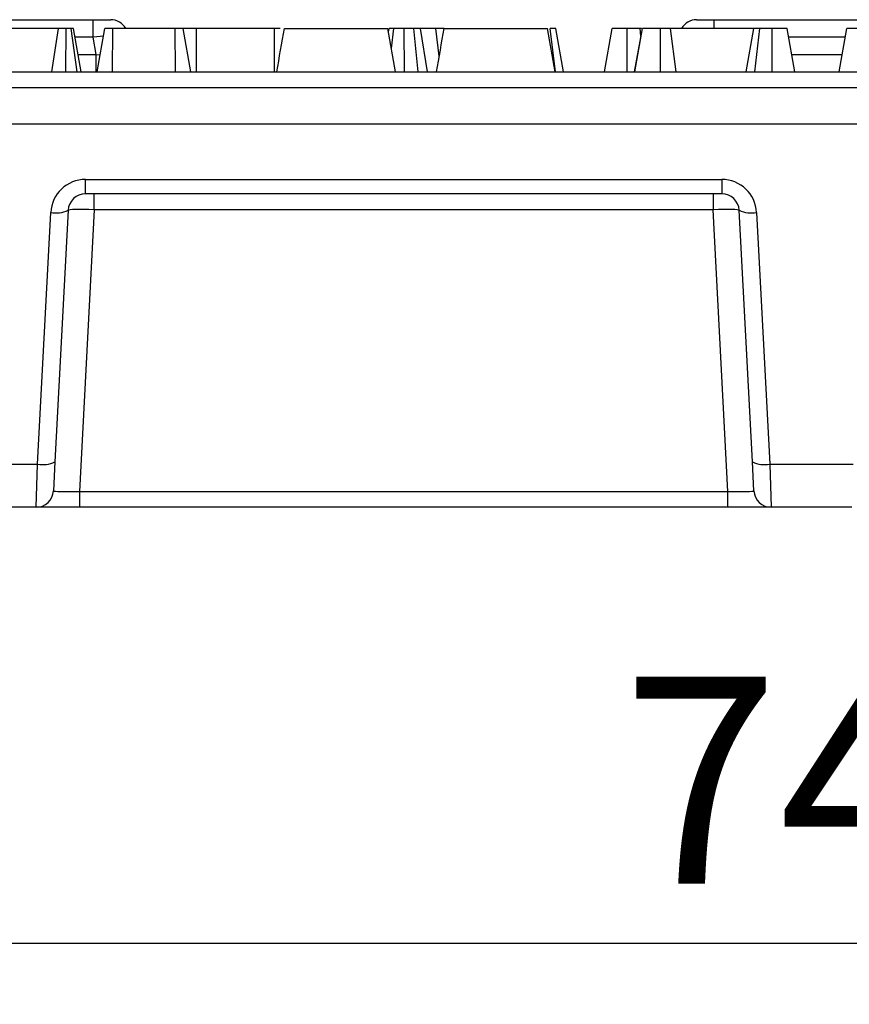
# Model space of a CAD drawing. Units: millimetres. Extents: x -43 to 1131, y -32 to 370.
# Drawn here: x 127 to 140, y 135 to 151 of the extents above; entities that cross this region are included whole.
import ezdxf

# ---------------------------------------------------------------- set-up
doc = ezdxf.new("R2010")
doc.units = ezdxf.units.MM
doc.layers.add('FORMAT', color=7, linetype='Continuous')
doc.styles.add('SLDTEXTSTYLE1', font='TXT', dxfattribs={"width": 0.7})
doc.dimstyles.new('SLDDIMSTYLE1', dxfattribs={"dimtxt": 3.393075, "dimasz": 5, "dimexe": 0, "dimexo": 0.0625, "dimgap": 0.848269, "dimtad": 2, "dimdec": 4, "dimlfac": 3.5, "dimrnd": 1e-09, "dimzin": 12, "dimdsep": 46, "dimtxsty": 'SLDTEXTSTYLE1', "dimsah": 1, "dimcen": 0.09, "dimadec": 0, "dimazin": 3, "dimtfac": 1, "dimtdec": 4, "dimtofl": 0, "dimtmove": 0, "dimatfit": 3, "dimfxl": 0, "dimfrac": 2, "dimtolj": 1, "dimtzin": 12, "dimarcsym": 0})

# ---------------------------------------------------------------- blocks, each defined once
blk = doc.blocks.new('_D_6')
at = {"layer": 'FORMAT'}
for p, q in [((39.441, 149.135), (39.441, 134.694)), ((253.155, 149.135), (253.155, 134.694)), ((253.155, 135.694), (39.441, 135.694))]:
    blk.add_line(p, q, dxfattribs=at)
for points in [[(39.441, 135.694), (44.441, 135.254), (44.441, 136.134)], [(253.155, 135.694), (248.155, 136.134), (248.155, 135.254)]]:
    blk.add_solid(points, dxfattribs=at)
at = {"layer": 'FORMAT', "attachment_point": 1, "style": 'SLDTEXTSTYLE1'}
for s, insert, char_height in [('%%p', (143.014, 140.068), 3.3931), ('748', (136.496, 140.068), 3.3931), ('1', (146.121, 140.068), 3.393)]:
    blk.add_mtext(s, dxfattribs=dict(at, insert=insert, char_height=char_height))

msp = doc.modelspace()

# ---------------------------------------------------------------- linework, layer by layer
at = {"color": 7, "linetype": 'Continuous', "lineweight": 25}
for p, q in [((124.61214, 150.848809), (127.805004, 150.848809)), ((127.805004, 150.563094), (127.805004, 150.848809)), ((127.805004, 150.848809), (128.095126, 150.848809)), ((137.714876, 150.848809), (138.004998, 150.848809)), ((138.004998, 150.848809), (141.197861, 150.848809)), ((127.239886, 150.705952), (126.192308, 150.705952)), ((127.129469, 149.991666), (127.239886, 150.705952)), ((127.359995, 149.991666), (127.362195, 150.705952)), ((127.543887, 149.991666), (127.4472, 150.705952)), ((127.609841, 149.991666), (127.483893, 150.705952)), ((127.873187, 149.991666), (127.999426, 150.705952)), ((128.123738, 149.991666), (128.127851, 150.705952)), ((129.15586, 150.705952), (128.127851, 150.705952)), ((129.158763, 149.991666), (129.15586, 150.705952)), ((129.410232, 149.991666), (129.284284, 150.705952)), ((129.503312, 149.991666), (129.506271, 150.705952)), ((130.785381, 150.705952), (129.506271, 150.705952)), ((130.787155, 149.991666), (130.785381, 150.705952)), ((130.876089, 150.705952), (130.785381, 150.705952)), ((130.947689, 150.705952), (132.644832, 150.705952)), ((132.77078, 149.991666), (132.644832, 150.705952)), ((132.65498, 150.6484), (132.665175, 150.705952)), ((132.702813, 150.377126), (132.74223, 150.705952)), ((132.92086, 149.991666), (132.915175, 150.705952)), ((133.141965, 149.991666), (133.070997, 150.705952)), ((133.296942, 149.991666), (133.17973, 150.705952)), ((133.432299, 150.705952), (133.17973, 150.705952)), ((133.490348, 150.251122), (133.432299, 150.705952)), ((133.570546, 150.705952), (133.432299, 150.705952)), ((133.570546, 150.705952), (135.267689, 150.705952)), ((135.393637, 149.991666), (135.267689, 150.705952)), ((135.397489, 149.991666), (135.310723, 150.705952)), ((135.530005, 149.991666), (135.403189, 150.705952)), ((136.2007, 149.991666), (136.326648, 150.705952)), ((136.572327, 149.991666), (136.573223, 150.705952)), ((136.696261, 149.991666), (136.823863, 150.705952)), ((136.70272, 149.991666), (136.829, 150.705952)), ((136.80148, 150.580659), (136.786408, 150.705952)), ((136.809252, 150.705952), (136.786408, 150.705952)), ((137.122371, 149.991666), (137.121808, 150.705952)), ((137.376451, 149.991666), (137.285335, 150.705952)), ((138.65263, 150.705952), (137.285335, 150.705952)), ((138.526682, 149.991666), (138.65263, 150.705952)), ((138.671691, 149.991666), (138.751089, 150.705952)), ((138.955082, 149.991666), (138.954, 150.705952)), ((139.326523, 149.991666), (139.200575, 150.705952)), ((140.054351, 149.991666), (140.181397, 150.705952)), ((140.055449, 149.991666), (140.181397, 150.705952)), ((127.855383, 150.27738), (127.805004, 150.563094)), ((127.855383, 149.991666), (127.855383, 150.27738)), ((101.875648, 149.991666), (190.720068, 149.991666)), ((190.720068, 149.730853), (101.875648, 149.730853)), ((195.003689, 149.134523), (97.592027, 149.134523)), ((127.681242, 148.227766), (138.12876, 148.227766)), ((127.681242, 147.991666), (127.681242, 148.227766)), ((138.12876, 148.227766), (138.12876, 147.991666)), ((138.12876, 147.991666), (127.681242, 147.991666)), ((127.823643, 147.730853), (127.823643, 147.991666)), ((137.986359, 147.991666), (137.986359, 147.730853)), ((126.894198, 143.55711), (127.110596, 147.686244)), ((127.395919, 147.720905), (127.17952, 143.591771)), ((127.823643, 147.730853), (127.581454, 143.109621)), ((137.986359, 147.730853), (127.823643, 147.730853)), ((138.228548, 143.109621), (137.986359, 147.730853)), ((138.630481, 143.591771), (138.414083, 147.720905)), ((138.699405, 147.686244), (138.915804, 143.55711)), ((125.522947, 143.55711), (126.894198, 143.55711)), ((126.869451, 142.848809), (126.894198, 143.55711)), ((127.17952, 143.591771), (127.154773, 143.11957)), ((138.655228, 143.11957), (138.630481, 143.591771)), ((138.915804, 143.55711), (140.287055, 143.55711)), ((138.915804, 143.55711), (138.940551, 142.848809)), ((127.581454, 143.109621), (127.581454, 142.848809)), ((127.581454, 143.109621), (138.228548, 143.109621)), ((138.228548, 142.848809), (138.228548, 143.109621)), ((126.869451, 142.848809), (125.547694, 142.848809)), ((127.581454, 142.848809), (126.869451, 142.848809)), ((138.228548, 142.848809), (127.581454, 142.848809)), ((138.940551, 142.848809), (138.228548, 142.848809)), ((140.262308, 142.848809), (138.940551, 142.848809))]:
    msp.add_line(p, q, dxfattribs=at)
at = {"color": 8, "linetype": 'Continuous', "lineweight": 25}
for p, q in [((138.004998, 150.705952), (138.004998, 150.848809)), ((127.982021, 150.578462), (127.805004, 150.563094)), ((127.805004, 150.563094), (127.509082, 150.563094)), ((140.155988, 150.563094), (139.225764, 150.563094)), ((127.559462, 150.27738), (127.855383, 150.27738)), ((127.855383, 150.27738), (127.925888, 150.271441)), ((139.276144, 150.27738), (140.105169, 150.27738))]:
    msp.add_line(p, q, dxfattribs=at)
at = {"color": 7, "linetype": 'Continuous', "lineweight": 25}
for centre, radius, start, end in [((128.095126, 150.563094), 0.285714, 30, 90), ((137.714876, 150.563094), 0.285714, 90, 150), ((127.681242, 147.656338), 0.571429, 90, 177), ((138.12876, 147.656338), 0.571429, 3, 90), ((127.681242, 147.705952), 0.285714, 90, 177), ((138.12876, 147.705952), 0.285714, 3, 90), ((127.201912, 148.126244), 0.449376, 258.2754694, 295.5770897), ((138.608089, 148.126244), 0.449376, 244.4229103, 281.7245306), ((126.985514, 143.99711), 0.449376, 258.2754694, 295.5770897), ((138.824488, 143.99711), 0.449376, 244.4229103, 281.7245306), ((126.869451, 143.134523), 0.285714, 270, 357), ((138.940551, 143.134523), 0.285714, 183, 270)]:
    msp.add_arc(centre, radius, start, end, dxfattribs=at)
for centre, major_axis, ratio, start_param, end_param in [((127.824295, 147.705952), (0.428377, -0.014928), 0.058007041, 1.57434096, 3.140575892), ((137.985707, 147.705952), (0.428377, 0.014928), 0.058007041, 0.001016762, 1.567251694), ((127.584717, 143.134523), (0.429944, 0.015078), 0.057584, 3.136546085, 4.702781017), ((138.225285, 143.134523), (0.429944, -0.015078), 0.057584, 4.721996944, 6.288231876)]:
    msp.add_ellipse(centre, major_axis=major_axis, ratio=ratio, start_param=start_param, end_param=end_param, dxfattribs=at)
for points, knots in [([(127.362195, 150.705952), (127.3555, 150.705952), (127.348805, 150.705952), (127.338936, 150.705952), (127.335675, 150.705952), (127.330848, 150.705952), (127.329249, 150.705952), (127.326871, 150.705952), (127.326081, 150.705952), (127.324509, 150.705952), (127.323726, 150.705952), (127.316709, 150.705952), (127.310691, 150.705952), (127.302073, 150.705952), (127.299269, 150.705952), (127.293811, 150.705952), (127.291159, 150.705952), (127.283434, 150.705952), (127.278592, 150.705952), (127.271793, 150.705952), (127.269603, 150.705952), (127.265378, 150.705952), (127.263345, 150.705952), (127.257447, 150.705952), (127.253777, 150.705952), (127.2467, 150.705952), (127.243293, 150.705952), (127.239886, 150.705952)], [0, 0, 0, 0, 0.125, 0.125, 0.1875, 0.1875, 0.21875, 0.21875, 0.234375, 0.234375, 0.25, 0.25, 0.375, 0.375, 0.4375, 0.4375, 0.5, 0.5, 0.625, 0.625, 0.6875, 0.6875, 0.75, 0.75, 0.875, 0.875, 1, 1, 1, 1]), ([(127.4472, 150.705952), (127.444452, 150.705952), (127.441703, 150.705952), (127.436027, 150.705952), (127.4331, 150.705952), (127.429217, 150.705952), (127.428429, 150.705952), (127.42683, 150.705952), (127.42602, 150.705952), (127.423559, 150.705952), (127.421878, 150.705952), (127.416727, 150.705952), (127.413152, 150.705952), (127.40581, 150.705952), (127.402043, 150.705952), (127.39628, 150.705952), (127.39434, 150.705952), (127.390428, 150.705952), (127.388456, 150.705952), (127.382497, 150.705952), (127.37847, 150.705952), (127.37036, 150.705952), (127.366278, 150.705952), (127.362195, 150.705952)], [0, 0, 0, 0, 0.125, 0.125, 0.25, 0.25, 0.28125, 0.28125, 0.3125, 0.3125, 0.375, 0.375, 0.5, 0.5, 0.625, 0.625, 0.6875, 0.6875, 0.75, 0.75, 0.875, 0.875, 1, 1, 1, 1]), ([(127.483893, 150.705952), (127.483481, 150.705952), (127.48307, 150.705952), (127.481689, 150.705952), (127.481369, 150.705952), (127.480624, 150.705952), (127.480201, 150.705952), (127.478774, 150.705952), (127.47761, 150.705952), (127.475515, 150.705952), (127.474759, 150.705952), (127.473125, 150.705952), (127.472246, 150.705952), (127.46941, 150.705952), (127.467253, 150.705952), (127.464171, 150.705952), (127.463535, 150.705952), (127.462224, 150.705952), (127.461549, 150.705952), (127.459474, 150.705952), (127.458023, 150.705952), (127.453538, 150.705952), (127.450369, 150.705952), (127.4472, 150.705952)], [0, 0, 0, 0, 0.25, 0.25, 0.3125, 0.3125, 0.375, 0.375, 0.5, 0.5, 0.5625, 0.5625, 0.625, 0.625, 0.75, 0.75, 0.78125, 0.78125, 0.8125, 0.8125, 0.875, 0.875, 1, 1, 1, 1]), ([(128.127851, 150.705952), (128.123183, 150.705952), (128.118515, 150.705952), (128.111575, 150.705952), (128.109273, 150.705952), (128.105843, 150.705952), (128.104703, 150.705952), (128.102433, 150.705952), (128.101303, 150.705952), (128.095677, 150.705952), (128.09126, 150.705952), (128.08481, 150.705952), (128.08269, 150.705952), (128.078517, 150.705952), (128.076465, 150.705952), (128.070419, 150.705952), (128.066537, 150.705952), (128.059103, 150.705952), (128.055554, 150.705952), (128.048805, 150.705952), (128.045601, 150.705952), (128.039512, 150.705952), (128.036628, 150.705952), (128.031154, 150.705952), (128.028562, 150.705952), (128.024866, 150.705952), (128.023665, 150.705952), (128.021323, 150.705952), (128.02018, 150.705952), (128.016845, 150.705952), (128.014751, 150.705952), (128.011896, 150.705952), (128.010993, 150.705952), (128.009297, 150.705952), (128.008506, 150.705952), (128.006315, 150.705952), (128.005093, 150.705952), (128.003578, 150.705952), (128.003126, 150.705952), (128.002321, 150.705952), (128.001969, 150.705952), (128.001051, 150.705952), (128.000618, 150.705952), (127.999932, 150.705952), (127.999679, 150.705952), (127.999426, 150.705952)], [0, 0, 0, 0, 0.0625, 0.0625, 0.09375, 0.09375, 0.109375, 0.109375, 0.125, 0.125, 0.1875, 0.1875, 0.21875, 0.21875, 0.25, 0.25, 0.3125, 0.3125, 0.375, 0.375, 0.4375, 0.4375, 0.5, 0.5, 0.5625, 0.5625, 0.59375, 0.59375, 0.625, 0.625, 0.6875, 0.6875, 0.71875, 0.71875, 0.75, 0.75, 0.8125, 0.8125, 0.84375, 0.84375, 0.875, 0.875, 0.9375, 0.9375, 1, 1, 1, 1]), ([(129.284284, 150.705952), (129.284094, 150.705952), (129.283904, 150.705952), (129.282894, 150.705952), (129.282654, 150.705952), (129.282076, 150.705952), (129.281741, 150.705952), (129.280594, 150.705952), (129.279643, 150.705952), (129.277948, 150.705952), (129.277338, 150.705952), (129.276029, 150.705952), (129.275331, 150.705952), (129.27309, 150.705952), (129.271399, 150.705952), (129.268487, 150.705952), (129.267455, 150.705952), (129.265252, 150.705952), (129.26408, 150.705952), (129.260373, 150.705952), (129.257645, 150.705952), (129.253242, 150.705952), (129.251724, 150.705952), (129.248592, 150.705952), (129.246978, 150.705952), (129.24198, 150.705952), (129.238444, 150.705952), (129.233741, 150.705952), (129.232786, 150.705952), (129.23085, 150.705952), (129.229869, 150.705952), (129.226891, 150.705952), (129.224858, 150.705952), (129.22072, 150.705952), (129.218614, 150.705952), (129.214352, 150.705952), (129.212195, 150.705952), (129.205676, 150.705952), (129.201259, 150.705952), (129.194563, 150.705952), (129.192319, 150.705952), (129.187813, 150.705952), (129.185551, 150.705952), (129.178747, 150.705952), (129.174185, 150.705952), (129.165035, 150.705952), (129.160448, 150.705952), (129.15586, 150.705952)], [0, 0, 0, 0, 0.125, 0.125, 0.15625, 0.15625, 0.1875, 0.1875, 0.25, 0.25, 0.28125, 0.28125, 0.3125, 0.3125, 0.375, 0.375, 0.40625, 0.40625, 0.4375, 0.4375, 0.5, 0.5, 0.53125, 0.53125, 0.5625, 0.5625, 0.625, 0.625, 0.640625, 0.640625, 0.65625, 0.65625, 0.6875, 0.6875, 0.71875, 0.71875, 0.75, 0.75, 0.8125, 0.8125, 0.84375, 0.84375, 0.875, 0.875, 0.9375, 0.9375, 1, 1, 1, 1]), ([(129.506271, 150.705952), (129.473436, 150.705952), (129.439848, 150.705952), (129.39252, 150.705952), (129.377317, 150.705952), (129.356163, 150.705952), (129.349382, 150.705952), (129.339814, 150.705952), (129.336726, 150.705952), (129.330783, 150.705952), (129.32793, 150.705952), (129.319758, 150.705952), (129.314806, 150.705952), (129.305741, 150.705952), (129.301616, 150.705952), (129.2941, 150.705952), (129.290723, 150.705952), (129.284779, 150.705952), (129.28222, 150.705952), (129.27791, 150.705952), (129.276149, 150.705952), (129.273332, 150.705952), (129.272283, 150.705952), (129.269992, 150.705952), (129.269553, 150.705952), (129.269114, 150.705952)], [0, 0, 0, 0, 0.25, 0.25, 0.375, 0.375, 0.4375, 0.4375, 0.46875, 0.46875, 0.5, 0.5, 0.5625, 0.5625, 0.625, 0.625, 0.6875, 0.6875, 0.75, 0.75, 0.8125, 0.8125, 0.875, 0.875, 1, 1, 1, 1]), ([(132.74223, 150.705952), (132.736189, 150.705952), (132.730148, 150.705952), (132.72147, 150.705952), (132.718641, 150.705952), (132.714542, 150.705952), (132.7132, 150.705952), (132.710571, 150.705952), (132.709285, 150.705952), (132.703012, 150.705952), (132.69849, 150.705952), (132.692386, 150.705952), (132.690465, 150.705952), (132.686837, 150.705952), (132.685131, 150.705952), (132.680322, 150.705952), (132.677537, 150.705952), (132.674052, 150.705952), (132.673006, 150.705952), (132.671155, 150.705952), (132.670352, 150.705952), (132.668305, 150.705952), (132.667402, 150.705952), (132.666057, 150.705952), (132.665616, 150.705952), (132.665175, 150.705952)], [0, 0, 0, 0, 0.125, 0.125, 0.1875, 0.1875, 0.21875, 0.21875, 0.25, 0.25, 0.375, 0.375, 0.4375, 0.4375, 0.5, 0.5, 0.625, 0.625, 0.6875, 0.6875, 0.75, 0.75, 0.875, 0.875, 1, 1, 1, 1]), ([(132.915175, 150.705952), (132.907197, 150.705952), (132.899218, 150.705952), (132.883318, 150.705952), (132.875396, 150.705952), (132.863598, 150.705952), (132.859679, 150.705952), (132.851883, 150.705952), (132.848005, 150.705952), (132.836455, 150.705952), (132.828865, 150.705952), (132.806594, 150.705952), (132.792413, 150.705952), (132.772771, 150.705952), (132.766499, 150.705952), (132.754227, 150.705952), (132.748229, 150.705952), (132.74223, 150.705952)], [0, 0, 0, 0, 0.125, 0.125, 0.25, 0.25, 0.3125, 0.3125, 0.375, 0.375, 0.5, 0.5, 0.75, 0.75, 0.875, 0.875, 1, 1, 1, 1]), ([(133.070997, 150.705952), (133.065034, 150.705952), (133.059071, 150.705952), (133.049951, 150.705952), (133.046882, 150.705952), (133.040656, 150.705952), (133.037499, 150.705952), (133.02793, 150.705952), (133.021418, 150.705952), (133.011586, 150.705952), (133.0083, 150.705952), (133.001722, 150.705952), (132.99843, 150.705952), (132.988542, 150.705952), (132.981933, 150.705952), (132.968674, 150.705952), (132.962022, 150.705952), (132.942007, 150.705952), (132.928591, 150.705952), (132.915175, 150.705952)], [0, 0, 0, 0, 0.125, 0.125, 0.1875, 0.1875, 0.25, 0.25, 0.375, 0.375, 0.4375, 0.4375, 0.5, 0.5, 0.625, 0.625, 0.75, 0.75, 1, 1, 1, 1]), ([(133.17973, 150.705952), (133.176791, 150.705952), (133.173852, 150.705952), (133.169805, 150.705952), (133.168977, 150.705952), (133.167274, 150.705952), (133.166399, 150.705952), (133.163692, 150.705952), (133.161781, 150.705952), (133.155786, 150.705952), (133.151439, 150.705952), (133.144617, 150.705952), (133.142295, 150.705952), (133.137579, 150.705952), (133.135185, 150.705952), (133.127907, 150.705952), (133.122929, 150.705952), (133.11281, 150.705952), (133.107673, 150.705952), (133.092121, 150.705952), (133.081559, 150.705952), (133.070997, 150.705952)], [0, 0, 0, 0, 0.125, 0.125, 0.15625, 0.15625, 0.1875, 0.1875, 0.25, 0.25, 0.375, 0.375, 0.4375, 0.4375, 0.5, 0.5, 0.625, 0.625, 0.75, 0.75, 1, 1, 1, 1]), ([(135.403189, 150.705952), (135.402577, 150.705952), (135.401964, 150.705952), (135.400348, 150.705952), (135.399693, 150.705952), (135.398449, 150.705952), (135.39799, 150.705952), (135.396975, 150.705952), (135.39642, 150.705952), (135.393431, 150.705952), (135.390344, 150.705952), (135.3832, 150.705952), (135.37916, 150.705952), (135.370431, 150.705952), (135.365723, 150.705952), (135.355757, 150.705952), (135.350495, 150.705952), (135.334117, 150.705952), (135.32242, 150.705952), (135.310723, 150.705952)], [0, 0, 0, 0, 0.125, 0.125, 0.1875, 0.1875, 0.21875, 0.21875, 0.25, 0.25, 0.375, 0.375, 0.5, 0.5, 0.625, 0.625, 0.75, 0.75, 1, 1, 1, 1]), ([(136.573223, 150.705952), (136.564958, 150.705952), (136.556692, 150.705952), (136.540231, 150.705952), (136.532037, 150.705952), (136.515789, 150.705952), (136.507736, 150.705952), (136.491828, 150.705952), (136.483973, 150.705952), (136.468522, 150.705952), (136.460931, 150.705952), (136.446147, 150.705952), (136.43896, 150.705952), (136.425081, 150.705952), (136.418376, 150.705952), (136.405386, 150.705952), (136.39908, 150.705952), (136.386954, 150.705952), (136.381169, 150.705952), (136.370571, 150.705952), (136.365803, 150.705952), (136.357409, 150.705952), (136.353733, 150.705952), (136.347081, 150.705952), (136.344071, 150.705952), (136.338607, 150.705952), (136.33619, 150.705952), (136.333207, 150.705952), (136.33232, 150.705952), (136.330788, 150.705952), (136.330148, 150.705952), (136.327495, 150.705952), (136.327072, 150.705952), (136.326648, 150.705952)], [0, 0, 0, 0, 0.0625, 0.0625, 0.125, 0.125, 0.1875, 0.1875, 0.25, 0.25, 0.3125, 0.3125, 0.375, 0.375, 0.4375, 0.4375, 0.5, 0.5, 0.5625, 0.5625, 0.625, 0.625, 0.6875, 0.6875, 0.75, 0.75, 0.8125, 0.8125, 0.84375, 0.84375, 0.875, 0.875, 1, 1, 1, 1]), ([(136.786408, 150.705952), (136.778877, 150.705952), (136.771345, 150.705952), (136.759692, 150.705952), (136.755749, 150.705952), (136.747684, 150.705952), (136.743556, 150.705952), (136.730895, 150.705952), (136.722104, 150.705952), (136.704154, 150.705952), (136.695009, 150.705952), (136.676597, 150.705952), (136.667312, 150.705952), (136.648642, 150.705952), (136.63926, 150.705952), (136.611045, 150.705952), (136.592134, 150.705952), (136.573223, 150.705952)], [0, 0, 0, 0, 0.125, 0.125, 0.1875, 0.1875, 0.25, 0.25, 0.375, 0.375, 0.5, 0.5, 0.625, 0.625, 0.75, 0.75, 1, 1, 1, 1]), ([(137.121808, 150.705952), (137.112836, 150.705952), (137.103864, 150.705952), (137.085978, 150.705952), (137.077064, 150.705952), (137.065994, 150.705952), (137.063784, 150.705952), (137.059371, 150.705952), (137.057169, 150.705952), (137.050576, 150.705952), (137.046199, 150.705952), (137.033143, 150.705952), (137.024536, 150.705952), (137.007604, 150.705952), (136.999278, 150.705952), (136.983005, 150.705952), (136.975059, 150.705952), (136.963507, 150.705952), (136.959717, 150.705952), (136.952273, 150.705952), (136.948621, 150.705952), (136.937863, 150.705952), (136.930958, 150.705952), (136.920962, 150.705952), (136.917691, 150.705952), (136.911262, 150.705952), (136.908104, 150.705952), (136.898808, 150.705952), (136.892855, 150.705952), (136.884404, 150.705952), (136.881667, 150.705952), (136.87637, 150.705952), (136.873812, 150.705952), (136.866421, 150.705952), (136.861862, 150.705952), (136.855508, 150.705952), (136.85347, 150.705952), (136.850527, 150.705952), (136.849564, 150.705952), (136.847676, 150.705952), (136.846752, 150.705952), (136.842255, 150.705952), (136.839053, 150.705952), (136.835935, 150.705952), (136.835355, 150.705952), (136.834294, 150.705952), (136.833814, 150.705952), (136.83252, 150.705952), (136.831845, 150.705952), (136.830196, 150.705952), (136.829598, 150.705952), (136.829, 150.705952)], [0, 0, 0, 0, 0.0625, 0.0625, 0.125, 0.125, 0.140625, 0.140625, 0.15625, 0.15625, 0.1875, 0.1875, 0.25, 0.25, 0.3125, 0.3125, 0.375, 0.375, 0.40625, 0.40625, 0.4375, 0.4375, 0.5, 0.5, 0.53125, 0.53125, 0.5625, 0.5625, 0.625, 0.625, 0.65625, 0.65625, 0.6875, 0.6875, 0.75, 0.75, 0.78125, 0.78125, 0.796875, 0.796875, 0.8125, 0.8125, 0.875, 0.875, 0.890625, 0.890625, 0.90625, 0.90625, 0.9375, 0.9375, 1, 1, 1, 1]), ([(137.285335, 150.705952), (137.279669, 150.705952), (137.274003, 150.705952), (137.262428, 150.705952), (137.25652, 150.705952), (137.248832, 150.705952), (137.247279, 150.705952), (137.244141, 150.705952), (137.242557, 150.705952), (137.237761, 150.705952), (137.234505, 150.705952), (137.224581, 150.705952), (137.217758, 150.705952), (137.207289, 150.705952), (137.203761, 150.705952), (137.196636, 150.705952), (137.193038, 150.705952), (137.182156, 150.705952), (137.174779, 150.705952), (137.165447, 150.705952), (137.163575, 150.705952), (137.159822, 150.705952), (137.15794, 150.705952), (137.152283, 150.705952), (137.148494, 150.705952), (137.137095, 150.705952), (137.129452, 150.705952), (137.121808, 150.705952)], [0, 0, 0, 0, 0.125, 0.125, 0.25, 0.25, 0.28125, 0.28125, 0.3125, 0.3125, 0.375, 0.375, 0.5, 0.5, 0.5625, 0.5625, 0.625, 0.625, 0.75, 0.75, 0.78125, 0.78125, 0.8125, 0.8125, 0.875, 0.875, 1, 1, 1, 1]), ([(138.751089, 150.705952), (138.744477, 150.705952), (138.737865, 150.705952), (138.724958, 150.705952), (138.718663, 150.705952), (138.709694, 150.705952), (138.706786, 150.705952), (138.701154, 150.705952), (138.698427, 150.705952), (138.690519, 150.705952), (138.685611, 150.705952), (138.67881, 150.705952), (138.676633, 150.705952), (138.672487, 150.705952), (138.670521, 150.705952), (138.665036, 150.705952), (138.661927, 150.705952), (138.65902, 150.705952), (138.658489, 150.705952), (138.657526, 150.705952), (138.657093, 150.705952), (138.655917, 150.705952), (138.655299, 150.705952), (138.653777, 150.705952), (138.653203, 150.705952), (138.65263, 150.705952)], [0, 0, 0, 0, 0.125, 0.125, 0.25, 0.25, 0.3125, 0.3125, 0.375, 0.375, 0.5, 0.5, 0.5625, 0.5625, 0.625, 0.625, 0.75, 0.75, 0.78125, 0.78125, 0.8125, 0.8125, 0.875, 0.875, 1, 1, 1, 1]), ([(138.954, 150.705952), (138.945039, 150.705952), (138.936078, 150.705952), (138.918196, 150.705952), (138.909275, 150.705952), (138.895953, 150.705952), (138.891523, 150.705952), (138.882685, 150.705952), (138.878278, 150.705952), (138.865096, 150.705952), (138.856361, 150.705952), (138.843353, 150.705952), (138.839032, 150.705952), (138.830432, 150.705952), (138.826156, 150.705952), (138.81344, 150.705952), (138.805113, 150.705952), (138.795033, 150.705952), (138.793034, 150.705952), (138.789071, 150.705952), (138.787106, 150.705952), (138.781255, 150.705952), (138.777412, 150.705952), (138.765999, 150.705952), (138.758544, 150.705952), (138.751089, 150.705952)], [0, 0, 0, 0, 0.125, 0.125, 0.25, 0.25, 0.3125, 0.3125, 0.375, 0.375, 0.5, 0.5, 0.5625, 0.5625, 0.625, 0.625, 0.75, 0.75, 0.78125, 0.78125, 0.8125, 0.8125, 0.875, 0.875, 1, 1, 1, 1]), ([(139.200575, 150.705952), (139.200033, 150.705952), (139.19949, 150.705952), (139.197941, 150.705952), (139.196934, 150.705952), (139.193993, 150.705952), (139.192057, 150.705952), (139.188479, 150.705952), (139.187175, 150.705952), (139.184346, 150.705952), (139.182822, 150.705952), (139.177926, 150.705952), (139.174234, 150.705952), (139.166157, 150.705952), (139.161771, 150.705952), (139.147812, 150.705952), (139.137426, 150.705952), (139.120439, 150.705952), (139.114542, 150.705952), (139.102288, 150.705952), (139.095931, 150.705952), (139.086054, 150.705952), (139.082705, 150.705952), (139.075899, 150.705952), (139.072443, 150.705952), (139.061935, 150.705952), (139.054741, 150.705952), (139.04557, 150.705952), (139.043727, 150.705952), (139.040024, 150.705952), (139.038165, 150.705952), (139.032561, 150.705952), (139.028792, 150.705952), (139.017394, 150.705952), (139.009673, 150.705952), (138.999888, 150.705952), (138.997924, 150.705952), (138.993984, 150.705952), (138.992008, 150.705952), (138.986065, 150.705952), (138.982083, 150.705952), (138.970094, 150.705952), (138.962047, 150.705952), (138.954, 150.705952)], [0, 0, 0, 0, 0.0625, 0.0625, 0.125, 0.125, 0.1875, 0.1875, 0.21875, 0.21875, 0.25, 0.25, 0.3125, 0.3125, 0.375, 0.375, 0.5, 0.5, 0.5625, 0.5625, 0.625, 0.625, 0.65625, 0.65625, 0.6875, 0.6875, 0.75, 0.75, 0.765625, 0.765625, 0.78125, 0.78125, 0.8125, 0.8125, 0.875, 0.875, 0.890625, 0.890625, 0.90625, 0.90625, 0.9375, 0.9375, 1, 1, 1, 1]), ([(141.021294, 150.705952), (140.993756, 150.705952), (140.966218, 150.705952), (140.925063, 150.705952), (140.91137, 150.705952), (140.884061, 150.705952), (140.870445, 150.705952), (140.829752, 150.705952), (140.802817, 150.705952), (140.763076, 150.705952), (140.749946, 150.705952), (140.723925, 150.705952), (140.711034, 150.705952), (140.685479, 150.705952), (140.672805, 150.705952), (140.647771, 150.705952), (140.635415, 150.705952), (140.611164, 150.705952), (140.599286, 150.705952), (140.575953, 150.705952), (140.564491, 150.705952), (140.54186, 150.705952), (140.530668, 150.705952), (140.508665, 150.705952), (140.497861, 150.705952), (140.476826, 150.705952), (140.466618, 150.705952), (140.446746, 150.705952), (140.437072, 150.705952), (140.41811, 150.705952), (140.408805, 150.705952), (140.390568, 150.705952), (140.381645, 150.705952), (140.355584, 150.705952), (140.339191, 150.705952), (140.308546, 150.705952), (140.294291, 150.705952), (140.267949, 150.705952), (140.255809, 150.705952), (140.239734, 150.705952), (140.234749, 150.705952), (140.225474, 150.705952), (140.221176, 150.705952), (140.20916, 150.705952), (140.202258, 150.705952), (140.191301, 150.705952), (140.187255, 150.705952), (140.182586, 150.705952), (140.181991, 150.705952), (140.181397, 150.705952)], [0, 0, 0, 0, 0.0625, 0.0625, 0.09375, 0.09375, 0.125, 0.125, 0.1875, 0.1875, 0.21875, 0.21875, 0.25, 0.25, 0.28125, 0.28125, 0.3125, 0.3125, 0.34375, 0.34375, 0.375, 0.375, 0.40625, 0.40625, 0.4375, 0.4375, 0.46875, 0.46875, 0.5, 0.5, 0.53125, 0.53125, 0.5625, 0.5625, 0.625, 0.625, 0.6875, 0.6875, 0.75, 0.75, 0.78125, 0.78125, 0.8125, 0.8125, 0.875, 0.875, 0.9375, 0.9375, 1, 1, 1, 1])]:
    msp.add_open_spline(points, degree=3, knots=knots, dxfattribs=at)
for points in [[(130.821742, 149.991666), (130.863753, 150.229925), (130.90574, 150.468046), (130.947689, 150.705952)], [(133.444599, 149.991666), (133.48661, 150.229925), (133.528597, 150.468046), (133.570546, 150.705952)]]:
    msp.add_open_spline(points, degree=3, dxfattribs=at)

# ---------------------------------------------------------------- dimensions: what is measured, and where the dimension line sits
at = {"layer": 'FORMAT'}
dim = msp.add_linear_dim(base=(39.440715, 135.693925), p1=(253.155001, 149.134523), p2=(39.440715, 149.134523), text='<>%%p1', dimstyle='SLDDIMSTYLE1', dxfattribs=at)
dim.commit()
dim.dimension.update_dxf_attribs({"geometry": '_D_6', "text_midpoint": (142.031902, 135.693925), "dimtype": 160})

doc.saveas('drawing.dxf')
